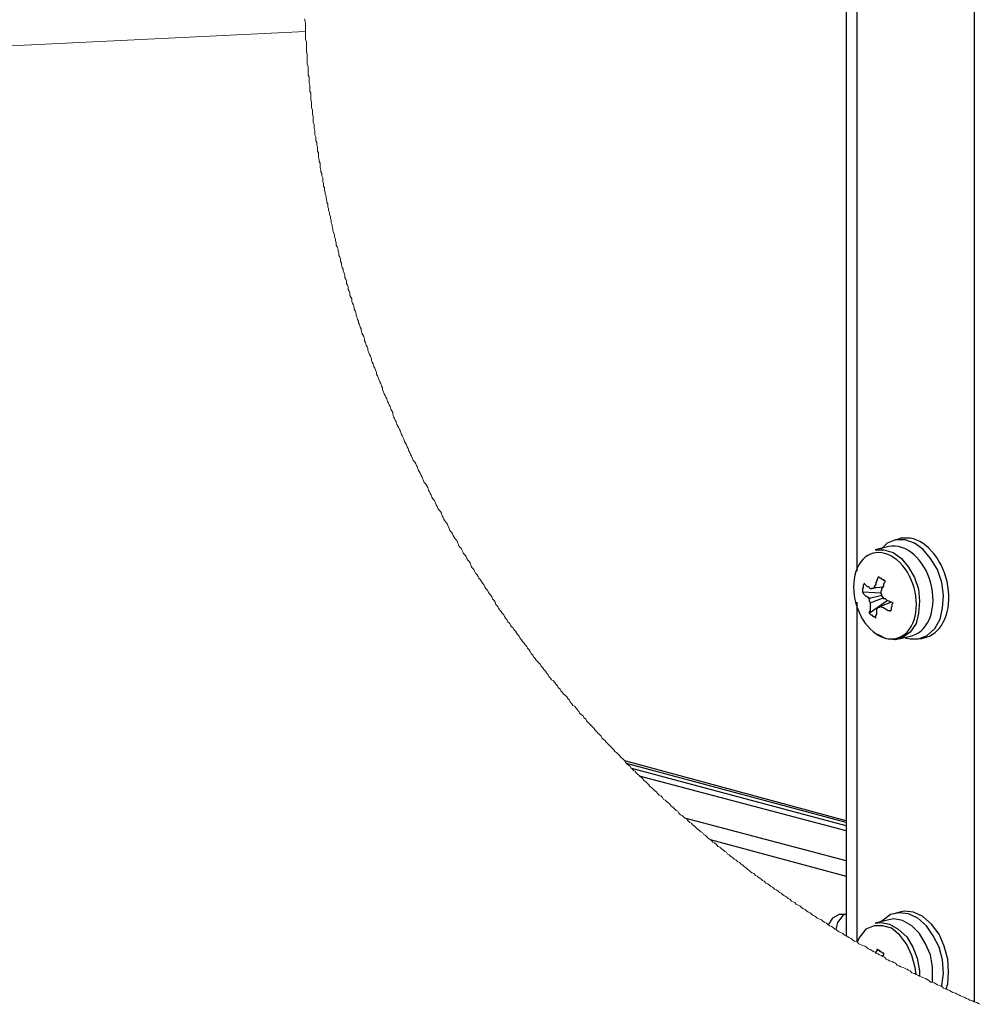
# Model space of a CAD drawing. Units: millimetres. Extents: x 0 to 50.6, y 0 to 11.7.
# Drawn here: x 27.5 to 29.1, y 5.8 to 7.4 of the extents above; entities that cross this region are included whole.
import ezdxf

# ---------------------------------------------------------------- set-up
doc = ezdxf.new("R2010")
doc.units = ezdxf.units.MM
doc.layers.add('PDF _Геометрия', color=7, linetype='Continuous')

msp = doc.modelspace()

# ---------------------------------------------------------------- linework, layer by layer
at = {"layer": 'PDF _Геометрия', "lineweight": 25}
for points in [[(28.8385, 8.3132), (28.8385, 5.891)], [(29.0079, 8.2702), (28.8732, 8.3063), (28.8565, 8.3021), (28.9913, 8.266), (29.0024, 8.2618), (29.0135, 8.2549), (29.0218, 8.2452), (29.0315, 8.2327), (29.0385, 8.2202), (29.0426, 8.2049), (29.0468, 8.1896), (29.0468, 8.1757), (29.0468, 5.7841)], [(28.8565, 6.4841), (28.8565, 8.1035)], [(28.9343, 6.3757), (28.9426, 6.3743), (28.9565, 6.3743), (28.9704, 6.3799), (28.9829, 6.391), (28.9913, 6.4063), (28.9954, 6.4243), (28.9968, 6.4452), (28.994, 6.466), (28.9871, 6.4868), (28.976, 6.5049), (28.9635, 6.5202), (28.9496, 6.5299), (28.9343, 6.5354), (28.919, 6.5354), (28.9051, 6.5299), (28.8954, 6.5202)], [(28.9426, 6.5382), (28.9274, 6.5382), (28.926, 6.5368), (28.9163, 6.5341)], [(28.9079, 6.5243), (28.8857, 6.5188), (28.8996, 6.5188), (28.9149, 6.5146), (28.9288, 6.5049), (28.9399, 6.491), (28.9496, 6.4743), (28.9565, 6.4549), (28.9579, 6.4354), (28.9565, 6.416), (28.9524, 6.3993), (28.9426, 6.3854), (28.9315, 6.3771), (28.919, 6.3729), (28.9038, 6.3743), (28.8899, 6.3813)], [(28.8843, 6.4577), (28.8871, 6.4577), (28.8996, 6.4591)], [(28.8649, 6.4507), (28.8954, 6.4493)], [(28.8746, 6.441), (28.8788, 6.441), (28.8968, 6.4452)], [(28.8996, 6.441), (28.8815, 6.4341), (28.8774, 6.4327)], [(28.9524, 5.8285), (28.951, 5.8396), (28.9454, 5.8591), (28.9371, 5.8771), (28.926, 5.8924), (28.9121, 5.9035), (28.8982, 5.9077), (28.8843, 5.9077), (28.8704, 5.9021), (28.8607, 5.8896), (28.8565, 5.8813), (28.8565, 6.4341)], [(28.876, 6.416), (28.9051, 6.4368)], [(28.9121, 6.4341), (28.8982, 6.4285), (28.894, 6.4271), (28.8926, 6.4257), (28.8885, 6.4243)], [(28.9246, 6.3743), (28.9468, 6.3799)], [(28.9593, 6.3743), (28.969, 6.3771)], [(28.8385, 6.0785), (28.4788, 6.1757)], [(28.8385, 6.0757), (28.4815, 6.1716)], [(28.8385, 6.0702), (28.4899, 6.1632)], [(28.8385, 6.0618), (28.5024, 6.1507)], [(28.8385, 6.0132), (28.576, 6.0827)], [(28.6176, 6.0479), (28.8385, 5.9882)], [(28.8385, 5.9257), (28.8274, 5.9257), (28.8163, 5.9202), (28.8093, 5.9091)], [(28.8357, 5.9257), (28.8329, 5.9243), (28.8246, 5.9132), (28.8218, 5.9021)], [(28.994, 5.8091), (28.994, 5.8104), (28.9968, 5.8299), (28.9954, 5.8521), (28.9899, 5.8729), (28.9801, 5.891), (28.969, 5.9077), (28.9551, 5.9202), (28.9399, 5.9271), (28.9246, 5.9285), (28.9107, 5.9257), (28.8982, 5.916), (28.8954, 5.9146)], [(29.001, 5.8049), (29.0038, 5.8132), (29.0051, 5.8327), (29.0038, 5.8535), (28.9982, 5.8743), (28.9899, 5.8938), (28.9774, 5.9104), (28.9635, 5.9229), (28.9482, 5.9299), (28.9329, 5.9313), (28.926, 5.9299), (28.9163, 5.9271)], [(28.9788, 5.816), (28.9788, 5.8202), (28.9788, 5.841), (28.976, 5.8604), (28.9676, 5.8785), (28.9579, 5.8952), (28.9454, 5.9077), (28.9301, 5.916), (28.9163, 5.9188), (28.9079, 5.9174), (28.8857, 5.9118), (28.8954, 5.9132), (28.9093, 5.9104), (28.9232, 5.9021), (28.9371, 5.8896), (28.9468, 5.8729), (28.9538, 5.8549), (28.9579, 5.8341), (28.9579, 5.8257)], [(28.8982, 5.8577), (28.8996, 5.8604), (28.8996, 5.8632), (28.8982, 5.8632), (28.8968, 5.8646), (28.8954, 5.8646), (28.894, 5.866), (28.8926, 5.8674), (28.8913, 5.8674), (28.8899, 5.8688), (28.8885, 5.8688), (28.8885, 5.8674), (28.8871, 5.8646), (28.8871, 5.8632)]]:
    msp.add_lwpolyline(points, dxfattribs=at)
at = {"layer": 'PDF _Геометрия', "lineweight": 18}
for points in [[(27.9579, 7.3827), (27.9579, 7.3799), (27.9593, 7.3757), (27.9593, 7.3729), (27.9593, 7.3688), (27.9593, 7.366), (27.9593, 7.3618), (27.9593, 7.3591), (27.9593, 7.3563), (27.9593, 7.3521), (27.9593, 7.3493), (27.9607, 7.3452), (27.9607, 7.3424), (27.9607, 7.3382), (27.9607, 7.3354), (27.9607, 7.3327), (27.9607, 7.3285), (27.9621, 7.3257), (27.9621, 7.3216), (27.9621, 7.3188), (27.9621, 7.3146), (27.9621, 7.3118), (27.9621, 7.3091), (27.9635, 7.3049), (27.9635, 7.3021), (27.9635, 7.2979), (27.9635, 7.2952), (27.9635, 7.291), (27.9649, 7.2882), (27.9649, 7.2854), (27.9649, 7.2813), (27.9649, 7.2785), (27.9663, 7.2743), (27.9663, 7.2716), (27.9663, 7.2674), (27.9663, 7.2646), (27.9676, 7.2618), (27.9676, 7.2577), (27.9676, 7.2549), (27.9676, 7.2507), (27.969, 7.2479), (27.969, 7.2452), (27.969, 7.241), (27.969, 7.2382), (27.9704, 7.2341), (27.9704, 7.2313), (27.9704, 7.2271), (27.9718, 7.2243), (27.9718, 7.2216), (27.9718, 7.2174), (27.9718, 7.2146), (27.9732, 7.2104), (27.9732, 7.2077), (27.9732, 7.2049), (27.9746, 7.2007), (27.9746, 7.1979), (27.9746, 7.1938), (27.976, 7.191), (27.976, 7.1868), (27.976, 7.1841), (27.9774, 7.1813), (27.9774, 7.1771), (27.9788, 7.1743), (27.9788, 7.1702), (27.9788, 7.1674), (27.9801, 7.1646), (27.9801, 7.1604), (27.9801, 7.1577), (27.9815, 7.1535), (27.9815, 7.1507), (27.9829, 7.1479), (27.9829, 7.1438), (27.9829, 7.141), (27.9843, 7.1368), (27.9843, 7.1341), (27.9857, 7.1313), (27.9857, 7.1271), (27.9871, 7.1243), (27.9871, 7.1202), (27.9871, 7.1174), (27.9885, 7.1146), (27.9885, 7.1104), (27.9899, 7.1077), (27.9899, 7.1035), (27.9913, 7.1007), (27.9913, 7.0979), (27.9926, 7.0938), (27.9926, 7.091), (27.994, 7.0868), (27.994, 7.0841), (27.9954, 7.0813), (27.9954, 7.0771), (27.9968, 7.0743), (27.9968, 7.0716), (27.9982, 7.0674), (27.9982, 7.0646), (27.9996, 7.0604), (27.9996, 7.0577), (28.001, 7.0549), (28.001, 7.0507), (28.0024, 7.0479), (28.0024, 7.0452), (28.0038, 7.041), (28.0038, 7.0382), (28.0051, 7.0341), (28.0065, 7.0313), (28.0065, 7.0285), (28.0079, 7.0243), (28.0079, 7.0216), (28.0093, 7.0188), (28.0093, 7.0146), (28.0107, 7.0118), (28.0121, 7.0077), (28.0121, 7.0049), (28.0135, 7.0021), (28.0135, 6.9979), (28.0149, 6.9952), (28.0163, 6.9924), (28.0163, 6.9882), (28.0176, 6.9854), (28.0176, 6.9827), (28.019, 6.9785), (28.0204, 6.9757), (28.0204, 6.9729), (28.0218, 6.9688), (28.0232, 6.966), (28.0232, 6.9618), (28.0246, 6.9591), (28.026, 6.9563), (28.026, 6.9521), (28.0274, 6.9493), (28.0288, 6.9466), (28.0288, 6.9424), (28.0301, 6.9396), (28.0315, 6.9368), (28.0315, 6.9327), (28.0329, 6.9299), (28.0343, 6.9271), (28.0343, 6.9229), (28.0357, 6.9202), (28.0371, 6.9174), (28.0385, 6.9132), (28.0385, 6.9104), (28.0399, 6.9077), (28.0413, 6.9035), (28.0413, 6.9007), (28.0426, 6.8979), (28.044, 6.8938), (28.0454, 6.891), (28.0454, 6.8882), (28.0468, 6.8854), (28.0482, 6.8813), (28.0496, 6.8785), (28.0496, 6.8757), (28.051, 6.8716), (28.0524, 6.8688), (28.0538, 6.866), (28.0551, 6.8618), (28.0551, 6.8591), (28.0565, 6.8563), (28.0579, 6.8521), (28.0593, 6.8493), (28.0607, 6.8466), (28.0607, 6.8438), (28.0621, 6.8396), (28.0635, 6.8368), (28.0649, 6.8341), (28.0663, 6.8299), (28.0663, 6.8271), (28.0676, 6.8243), (28.069, 6.8216), (28.0704, 6.8174), (28.0718, 6.8146), (28.0732, 6.8118), (28.0746, 6.8077), (28.0746, 6.8049), (28.076, 6.8021), (28.0774, 6.7993), (28.0788, 6.7952), (28.0801, 6.7924), (28.0815, 6.7896), (28.0829, 6.7854), (28.0843, 6.7827), (28.0843, 6.7799), (28.0857, 6.7771), (28.0871, 6.7729), (28.0885, 6.7702), (28.0899, 6.7674), (28.0913, 6.7646), (28.0926, 6.7604), (28.094, 6.7577), (28.0954, 6.7549), (28.0968, 6.7521), (28.0982, 6.7479), (28.0996, 6.7452), (28.101, 6.7424), (28.101, 6.7396), (28.1024, 6.7354), (28.1038, 6.7327), (28.1051, 6.7299), (28.1065, 6.7271), (28.1079, 6.7229), (28.1093, 6.7202), (28.1107, 6.7174), (28.1121, 6.7146), (28.1135, 6.7118), (28.1149, 6.7077), (28.1163, 6.7049), (28.1176, 6.7021), (28.119, 6.6993), (28.1204, 6.6952), (28.1218, 6.6924), (28.1232, 6.6896), (28.1246, 6.6868), (28.126, 6.6841), (28.1274, 6.6799), (28.1288, 6.6771), (28.1301, 6.6743), (28.1315, 6.6716), (28.1329, 6.6688), (28.1343, 6.6646), (28.1371, 6.6618), (28.1385, 6.6591), (28.1399, 6.6563), (28.1413, 6.6535), (28.1426, 6.6493), (28.144, 6.6466), (28.1454, 6.6438), (28.1468, 6.641), (28.1482, 6.6382), (28.1496, 6.6354), (28.151, 6.6313), (28.1524, 6.6285), (28.1551, 6.6257), (28.1565, 6.6229), (28.1579, 6.6202), (28.1593, 6.616), (28.1607, 6.6132), (28.1621, 6.6104), (28.1635, 6.6077), (28.1649, 6.6049), (28.1663, 6.6021), (28.169, 6.5993), (28.1704, 6.5952), (28.1718, 6.5924), (28.1732, 6.5896), (28.1746, 6.5868), (28.176, 6.5841), (28.1788, 6.5813), (28.1801, 6.5785), (28.1815, 6.5743), (28.1829, 6.5716), (28.1843, 6.5688), (28.1857, 6.566), (28.1885, 6.5632), (28.1899, 6.5604), (28.1913, 6.5577), (28.1926, 6.5535), (28.194, 6.5507), (28.1968, 6.5479), (28.1982, 6.5452), (28.1996, 6.5424), (28.201, 6.5396), (28.2024, 6.5368), (28.2051, 6.5341), (28.2065, 6.5313), (28.2079, 6.5271), (28.2093, 6.5243), (28.2121, 6.5216), (28.2135, 6.5188), (28.2149, 6.516), (28.2163, 6.5132), (28.219, 6.5104), (28.2204, 6.5077), (28.2218, 6.5049), (28.2232, 6.5021), (28.226, 6.4993), (28.2274, 6.4966), (28.2288, 6.4924), (28.2301, 6.4896), (28.2329, 6.4868), (28.2343, 6.4841), (28.2357, 6.4813), (28.2385, 6.4785), (28.2399, 6.4757), (28.2413, 6.4729), (28.244, 6.4702), (28.2454, 6.4674), (28.2468, 6.4646), (28.2496, 6.4618), (28.251, 6.4591), (28.2524, 6.4563), (28.2551, 6.4535), (28.2565, 6.4507), (28.2579, 6.4479), (28.2607, 6.4452), (28.2621, 6.4424), (28.2635, 6.4396), (28.2663, 6.4368), (28.2676, 6.4341), (28.269, 6.4299), (28.2718, 6.4271), (28.2732, 6.4243), (28.2746, 6.4216), (28.2774, 6.4188), (28.2788, 6.416), (28.2815, 6.4132), (28.2829, 6.4104), (28.2843, 6.4077), (28.2871, 6.4049), (28.2885, 6.4021), (28.2913, 6.3993), (28.2926, 6.3966), (28.294, 6.3938), (28.2968, 6.3924), (28.2982, 6.3896), (28.301, 6.3868), (28.3024, 6.3841), (28.3038, 6.3813), (28.3065, 6.3785), (28.3079, 6.3757), (28.3107, 6.3729), (28.3121, 6.3702), (28.3149, 6.3674), (28.3163, 6.3646), (28.319, 6.3618), (28.3204, 6.3591), (28.3232, 6.3563), (28.3246, 6.3535), (28.326, 6.3507), (28.3288, 6.3479), (28.3301, 6.3452), (28.3329, 6.3424), (28.3343, 6.3396), (28.3371, 6.3368), (28.3385, 6.3354), (28.3413, 6.3327), (28.3426, 6.3299), (28.3454, 6.3271), (28.3468, 6.3243), (28.3496, 6.3216), (28.351, 6.3188), (28.3538, 6.316), (28.3551, 6.3132), (28.3579, 6.3104), (28.3593, 6.3077), (28.3621, 6.3063), (28.3649, 6.3035), (28.3663, 6.3007), (28.369, 6.2979), (28.3704, 6.2952), (28.3732, 6.2924), (28.3746, 6.2896), (28.3774, 6.2868), (28.3788, 6.2841), (28.3815, 6.2827), (28.3843, 6.2799), (28.3857, 6.2771), (28.3885, 6.2743), (28.3899, 6.2716), (28.3926, 6.2688), (28.394, 6.266), (28.3968, 6.2646), (28.3996, 6.2618), (28.401, 6.2591), (28.4038, 6.2563), (28.4051, 6.2535), (28.4079, 6.2507), (28.4107, 6.2493), (28.4121, 6.2466), (28.4149, 6.2438), (28.4163, 6.241), (28.419, 6.2382), (28.4218, 6.2354), (28.4232, 6.2341), (28.426, 6.2313), (28.4288, 6.2285), (28.4301, 6.2257), (28.4329, 6.2229), (28.4343, 6.2216), (28.4371, 6.2188), (28.4399, 6.216), (28.4413, 6.2132), (28.444, 6.2104), (28.4468, 6.2091), (28.4482, 6.2063), (28.451, 6.2035), (28.4538, 6.2007), (28.4551, 6.1993), (28.4579, 6.1966), (28.4607, 6.1938), (28.4621, 6.191), (28.4649, 6.1896), (28.4676, 6.1868), (28.4704, 6.1841), (28.4718, 6.1813), (28.4746, 6.1799), (28.4774, 6.1771), (28.4788, 6.1757), (28.4801, 6.1729), (28.4815, 6.1716), (28.4843, 6.1688), (28.4871, 6.1674), (28.4885, 6.1646), (28.4899, 6.1632), (28.4926, 6.1604), (28.4954, 6.1591), (28.4968, 6.1563), (28.4996, 6.1535), (28.5024, 6.1521), (28.5024, 6.1507), (28.5051, 6.1493), (28.5079, 6.1466), (28.5093, 6.1438), (28.5121, 6.1424), (28.5149, 6.1396), (28.5176, 6.1368), (28.519, 6.1341), (28.5218, 6.1327), (28.5246, 6.1299), (28.5274, 6.1271), (28.5301, 6.1257), (28.5315, 6.1229), (28.5343, 6.1202), (28.5371, 6.1188), (28.5399, 6.116), (28.5413, 6.1132), (28.544, 6.1118), (28.5468, 6.1091), (28.5496, 6.1077), (28.5524, 6.1049), (28.5538, 6.1021), (28.5565, 6.1007), (28.5593, 6.0979), (28.5621, 6.0952), (28.5649, 6.0938), (28.5663, 6.091), (28.569, 6.0882), (28.5718, 6.0868), (28.5746, 6.0841), (28.576, 6.0827), (28.5788, 6.0813), (28.5815, 6.0785), (28.5843, 6.0757), (28.5871, 6.0743), (28.5885, 6.0716), (28.5913, 6.0702), (28.594, 6.0674), (28.5968, 6.0646), (28.5996, 6.0632), (28.6024, 6.0604), (28.6051, 6.0591), (28.6065, 6.0563), (28.6093, 6.0549), (28.6121, 6.0521), (28.6149, 6.0493), (28.6176, 6.0479), (28.619, 6.0466), (28.6218, 6.0438), (28.6246, 6.0424), (28.6274, 6.0396), (28.6301, 6.0368), (28.6329, 6.0354), (28.6357, 6.0327), (28.6385, 6.0313), (28.6413, 6.0285), (28.644, 6.0271), (28.6454, 6.0243), (28.6482, 6.0229), (28.651, 6.0202), (28.6538, 6.0188), (28.6565, 6.016), (28.6593, 6.0146), (28.6621, 6.0118), (28.6649, 6.0104), (28.6676, 6.0077), (28.6704, 6.0063), (28.6732, 6.0035), (28.676, 6.0021), (28.6788, 5.9993), (28.6801, 5.9979), (28.6829, 5.9952), (28.6857, 5.9938), (28.6885, 5.9924), (28.6913, 5.9896), (28.694, 5.9882), (28.6968, 5.9854), (28.6996, 5.9841), (28.7024, 5.9813), (28.7051, 5.9799), (28.7079, 5.9771), (28.7107, 5.9757), (28.7135, 5.9743), (28.7163, 5.9716), (28.719, 5.9702), (28.7218, 5.9674), (28.7246, 5.966), (28.7274, 5.9646), (28.7301, 5.9618), (28.7329, 5.9604), (28.7357, 5.9577), (28.7385, 5.9563), (28.7413, 5.9549), (28.744, 5.9521), (28.7468, 5.9507), (28.7496, 5.9479), (28.7524, 5.9466), (28.7551, 5.9452), (28.7579, 5.9424), (28.7607, 5.941), (28.7635, 5.9396), (28.7663, 5.9368), (28.769, 5.9354), (28.7718, 5.9341), (28.7746, 5.9313), (28.7774, 5.9299), (28.7801, 5.9285), (28.7829, 5.9257), (28.7857, 5.9243), (28.7885, 5.9229), (28.7913, 5.9202), (28.794, 5.9188), (28.7982, 5.9174), (28.801, 5.9146), (28.8038, 5.9132), (28.8065, 5.9118), (28.8093, 5.9091), (28.8121, 5.9077), (28.8149, 5.9063), (28.8176, 5.9049), (28.8204, 5.9021), (28.8218, 5.9021), (28.8246, 5.8993), (28.8274, 5.8979), (28.8301, 5.8966), (28.8329, 5.8952), (28.8357, 5.8924), (28.8385, 5.891), (28.8413, 5.8896), (28.844, 5.8882), (28.8468, 5.8868), (28.8496, 5.8841), (28.8524, 5.8827), (28.8565, 5.8813), (28.8593, 5.8785), (28.8621, 5.8771), (28.8649, 5.8757), (28.869, 5.8743), (28.8718, 5.8729), (28.8746, 5.8702), (28.8774, 5.8688), (28.8801, 5.8674), (28.8829, 5.866), (28.8857, 5.8646), (28.8871, 5.8632), (28.8899, 5.8618), (28.8926, 5.8604), (28.8954, 5.8591), (28.8982, 5.8577), (28.901, 5.8563), (28.9038, 5.8535), (28.9065, 5.8521), (28.9093, 5.8507), (28.9135, 5.8493), (28.9163, 5.8479), (28.919, 5.8466), (28.9218, 5.8438), (28.9246, 5.8424), (28.9274, 5.841), (28.9315, 5.8396), (28.9343, 5.8382), (28.9371, 5.8368), (28.9399, 5.8354), (28.9426, 5.8341), (28.9454, 5.8313), (28.9496, 5.8299), (28.9524, 5.8285), (28.9551, 5.8271), (28.9579, 5.8257), (28.9607, 5.8243), (28.9649, 5.8229), (28.9676, 5.8216), (28.9704, 5.8202), (28.9732, 5.8188), (28.976, 5.816), (28.9788, 5.816), (28.9815, 5.8146), (28.9843, 5.8132), (28.9871, 5.8118), (28.9899, 5.8104), (28.994, 5.8091), (28.9968, 5.8063), (28.9996, 5.8049), (29.001, 5.8049), (29.0038, 5.8035), (29.0065, 5.8021), (29.0093, 5.8007), (29.0121, 5.7993), (29.0163, 5.7979), (29.019, 5.7966), (29.0218, 5.7952), (29.0246, 5.7938), (29.0274, 5.7924), (29.0315, 5.791), (29.0343, 5.7896), (29.0371, 5.7882), (29.0399, 5.7868), (29.044, 5.7854), (29.0468, 5.7841), (29.051, 5.7827), (29.0538, 5.7813), (29.0565, 5.7799)], [(26.8107, 7.3063), (27.9593, 7.3618)]]:
    msp.add_lwpolyline(points, dxfattribs=at)
at = {"layer": 'PDF _Геометрия', "lineweight": 25}
msp.add_lwpolyline([(28.8788, 6.4549), (28.8774, 6.4563), (28.876, 6.4577), (28.8746, 6.4591), (28.8732, 6.4591), (28.8718, 6.4604), (28.8704, 6.4618), (28.869, 6.4632), (28.8676, 6.4646), (28.8676, 6.4632), (28.8663, 6.4618), (28.8663, 6.4591), (28.8663, 6.4577), (28.8649, 6.4563), (28.8649, 6.4549), (28.8649, 6.4521), (28.8649, 6.4507), (28.8663, 6.4493), (28.8663, 6.4479), (28.8676, 6.4466), (28.869, 6.4452), (28.8704, 6.4438), (28.8718, 6.4438), (28.8732, 6.4424), (28.8746, 6.441), (28.876, 6.4396), (28.876, 6.4382), (28.876, 6.4368), (28.876, 6.4354), (28.8774, 6.4341), (28.8774, 6.4327), (28.8774, 6.4299), (28.8774, 6.4285), (28.8774, 6.4257), (28.8774, 6.4243), (28.8774, 6.4216), (28.8774, 6.4202), (28.876, 6.4174), (28.876, 6.416), (28.8774, 6.4146), (28.8788, 6.4132), (28.8801, 6.4132), (28.8815, 6.4118), (28.8829, 6.4104), (28.8843, 6.4104), (28.8857, 6.4091), (28.8871, 6.4077), (28.8871, 6.4104), (28.8871, 6.4118), (28.8885, 6.4146), (28.8885, 6.416), (28.8885, 6.4188), (28.8885, 6.4202), (28.8885, 6.4229), (28.8885, 6.4243), (28.8899, 6.4243), (28.8899, 6.4257), (28.8913, 6.4257), (28.8926, 6.4257), (28.894, 6.4271), (28.8968, 6.4257), (28.8982, 6.4257), (28.901, 6.4243), (28.9024, 6.4229), (28.9051, 6.4216), (28.9065, 6.4202), (28.9093, 6.4202), (28.9107, 6.4188), (28.9107, 6.4202), (28.9121, 6.4216), (28.9121, 6.4243), (28.9121, 6.4257), (28.9135, 6.4271), (28.9135, 6.4285), (28.9135, 6.4313), (28.9149, 6.4327), (28.9121, 6.4341), (28.9107, 6.4341), (28.9079, 6.4354), (28.9051, 6.4368), (28.9038, 6.4382), (28.9024, 6.4396), (28.8996, 6.4396), (28.8982, 6.441), (28.8982, 6.4424), (28.8968, 6.4438), (28.8968, 6.4452), (28.8968, 6.4466), (28.8954, 6.4479), (28.8954, 6.4493), (28.8954, 6.4521), (28.8968, 6.4535), (28.8968, 6.4563), (28.8982, 6.4591), (28.8996, 6.4604), (28.8996, 6.4632), (28.901, 6.466), (28.9024, 6.4674), (28.901, 6.4688), (28.8996, 6.4702), (28.8982, 6.4702), (28.8968, 6.4716), (28.8954, 6.4729), (28.894, 6.4729), (28.8926, 6.4743), (28.8913, 6.4757), (28.8899, 6.4729), (28.8885, 6.4702), (28.8885, 6.4688), (28.8871, 6.466), (28.8871, 6.4632), (28.8857, 6.4618), (28.8843, 6.4591), (28.8843, 6.4577), (28.8829, 6.4563), (28.8815, 6.4563), (28.8801, 6.4563)], close=True, dxfattribs=at)
for centre, major_axis, ratio, start_param, end_param in [((28.9463, 6.4572), (-0.0221, 0.0803), 0.686758, 3.153494, 5.963435), ((28.9017, 6.4444), (-0.0198, 0.0689), 0.684167, 2.152917, 8.436102), ((28.9258, 6.4517), (-0.0201, 0.0721), 0.697319, 3.16091, 6.239507)]:
    msp.add_ellipse(centre, major_axis=major_axis, ratio=ratio, start_param=start_param, end_param=end_param, dxfattribs=at)

doc.saveas('drawing.dxf')
